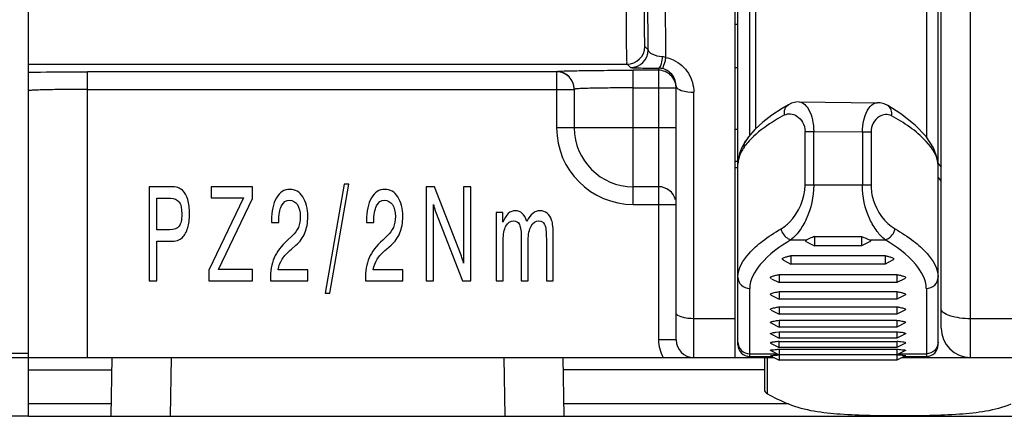
# Model space of a CAD drawing. Units: millimetres. Extents: x 0 to 1189, y 0 to 841.
# Drawn here: x 276 to 284, y 472 to 475 of the extents above; entities that cross this region are included whole.
import ezdxf

# ---------------------------------------------------------------- set-up
doc = ezdxf.new("R2010")
doc.units = ezdxf.units.MM
doc.header["$LTSCALE"] = 65.395
doc.layers.get('0').update_dxf_attribs({"linetype": 'CONTINUOUS'})
doc.layers.add('1', color=7, linetype='CONTINUOUS')

msp = doc.modelspace()

# ---------------------------------------------------------------- linework, layer by layer
at = {"color": 7, "linetype": 'CONTINUOUS'}
for p, q in [((275.84984, 471.66182), (275.84984, 481.18682)), ((281.84984, 472.16182), (281.84984, 478.81182)), ((283.59984, 472.41182), (283.59984, 478.56182)), ((282.02484, 477.86182), (282.02484, 474.10391)), ((281.87484, 472.26982), (281.87484, 477.76182)), ((283.57484, 472.26982), (283.57484, 475.54493)), ((281.34984, 472.31182), (281.34984, 474.46692)), ((280.33484, 474.43848), (280.48484, 474.43848)), ((280.48484, 474.44023), (280.48484, 474.11182)), ((282.30359, 474.30863), (282.25093, 474.27767)), ((282.39431, 474.33209), (283.0569, 474.32585)), ((283.057, 474.32585), (283.05722, 474.32585)), ((283.25694, 474.23144), (283.1471, 474.30105)), ((278.52951, 473.63245), (278.36853, 472.70862)), ((278.40861, 472.70862), (278.57056, 473.63245)), ((278.57056, 473.63245), (278.52951, 473.63245)), ((276.87484, 473.61182), (276.87484, 472.81182)), ((277.05146, 473.61182), (276.87484, 473.61182)), ((277.40201, 473.61182), (277.40201, 473.51677)), ((277.75166, 473.61182), (277.40201, 473.61182)), ((277.75166, 473.51134), (277.75166, 473.61182)), ((279.22718, 473.61182), (279.22718, 472.81182)), ((279.29855, 473.61182), (279.22718, 473.61182)), ((279.52274, 473.03069), (279.29855, 473.61182)), ((279.54458, 473.61182), (279.54458, 472.96334)), ((279.60682, 473.61182), (279.54458, 473.61182)), ((279.60682, 472.81182), (279.60682, 473.61182)), ((281.19984, 473.61182), (280.98484, 473.61182)), ((276.94001, 473.24576), (276.94001, 473.51351)), ((276.94001, 473.51351), (277.05439, 473.51351)), ((277.67606, 473.51677), (277.38246, 472.90197)), ((277.40201, 473.51677), (277.67606, 473.51677)), ((277.46392, 472.90958), (277.75166, 473.51134)), ((279.2891, 472.81182), (279.2891, 473.46029)), ((279.30702, 473.40109), (279.5361, 472.81182)), ((279.8223, 473.39349), (279.8223, 472.81182)), ((279.87834, 473.39349), (279.8223, 473.39349)), ((279.87834, 473.31148), (279.87834, 473.39349)), ((277.9137, 473.32234), (277.9137, 473.30876)), ((277.9137, 473.30876), (277.97464, 473.30876)), ((277.97464, 473.30876), (277.97464, 473.31799)), ((278.72071, 473.32234), (278.72071, 473.30876)), ((278.72071, 473.30876), (278.78164, 473.30876)), ((278.78164, 473.30876), (278.78164, 473.31799)), ((277.04951, 473.24576), (276.94001, 473.24576)), ((276.94001, 472.81182), (276.94001, 473.14909)), ((276.94001, 473.14909), (277.03908, 473.14909)), ((278.08999, 473.19471), (278.05056, 473.15886)), ((278.897, 473.19471), (278.85757, 473.15886)), ((279.88095, 472.81182), (279.88095, 473.1556)), ((280.03443, 473.16972), (280.03443, 472.81182)), ((280.09407, 472.81182), (280.09407, 473.1556)), ((280.24755, 473.16972), (280.24755, 472.81182)), ((280.30621, 472.81182), (280.30621, 473.17787)), ((282.32387, 473.16182), (282.45904, 473.16182)), ((282.46291, 473.13976), (282.52484, 473.1088)), ((282.52484, 473.1882), (282.52484, 473.1088)), ((282.52484, 473.1882), (282.92484, 473.1882)), ((282.92484, 473.1882), (282.92484, 473.1088)), ((282.98678, 473.13976), (282.92484, 473.1088)), ((282.99065, 473.16182), (283.12581, 473.16182)), ((278.08185, 473.08228), (278.12128, 473.11541)), ((278.88885, 473.08228), (278.92828, 473.11541)), ((282.92484, 473.1088), (282.52484, 473.1088)), ((282.26187, 472.98695), (282.32484, 472.95546)), ((282.32484, 473.02699), (282.32484, 472.95546)), ((282.32484, 473.02699), (283.12484, 473.02699)), ((283.12484, 473.02699), (283.12484, 472.95546)), ((283.18784, 472.98696), (283.12484, 472.95546)), ((277.38246, 472.90197), (277.38246, 472.81182)), ((277.75166, 472.90958), (277.46392, 472.90958)), ((277.75166, 472.81182), (277.75166, 472.90958)), ((278.22132, 472.9074), (277.9704, 472.9074)), ((278.22132, 472.81182), (278.22132, 472.9074)), ((279.02832, 472.9074), (278.77741, 472.9074)), ((279.02832, 472.81182), (279.02832, 472.9074)), ((283.12484, 472.95546), (282.32484, 472.95546)), ((276.87484, 472.81182), (276.94001, 472.81182)), ((277.38246, 472.81182), (277.75166, 472.81182)), ((277.9036, 472.81833), (277.9036, 472.81182)), ((277.9036, 472.81182), (278.22132, 472.81182)), ((278.71061, 472.81833), (278.71061, 472.81182)), ((278.71061, 472.81182), (279.02832, 472.81182)), ((279.22718, 472.81182), (279.2891, 472.81182)), ((279.5361, 472.81182), (279.60682, 472.81182)), ((279.8223, 472.81182), (279.88095, 472.81182)), ((280.03443, 472.81182), (280.09407, 472.81182)), ((280.24755, 472.81182), (280.30621, 472.81182)), ((282.1601, 472.83083), (282.22484, 472.79846)), ((282.22484, 472.86644), (282.22484, 472.79846)), ((282.22484, 472.86644), (283.22484, 472.86644)), ((283.22484, 472.79846), (282.22484, 472.79846)), ((283.22484, 472.86644), (283.22484, 472.79846)), ((283.28943, 472.83076), (283.22484, 472.79846)), ((278.36853, 472.70862), (278.40861, 472.70862)), ((282.22484, 472.7213), (282.22484, 472.65681)), ((282.22484, 472.7213), (283.22484, 472.7213)), ((283.22484, 472.7213), (283.22484, 472.65681)), ((282.15754, 472.69046), (282.22484, 472.65681)), ((283.22484, 472.65681), (282.22484, 472.65681)), ((283.29175, 472.69026), (283.22484, 472.65681)), ((282.15645, 472.56486), (282.22484, 472.53066)), ((282.22484, 472.59172), (282.22484, 472.53066)), ((282.22484, 472.59172), (283.22484, 472.59172)), ((283.22484, 472.59172), (283.22484, 472.53066)), ((283.2929, 472.56469), (283.22484, 472.53066)), ((283.22484, 472.53066), (282.22484, 472.53066)), ((282.22484, 472.47785), (282.22484, 472.42017)), ((282.22484, 472.47785), (283.22484, 472.47785)), ((283.22484, 472.47785), (283.22484, 472.42017)), ((282.15488, 472.45515), (282.22484, 472.42017)), ((282.19569, 472.3759), (282.22484, 472.37983)), ((283.22484, 472.42017), (282.22484, 472.42017)), ((282.22484, 472.37983), (282.22484, 472.32546)), ((282.22484, 472.37983), (283.22484, 472.37983)), ((283.29449, 472.455), (283.22484, 472.42017)), ((283.22484, 472.37983), (283.22484, 472.32546)), ((282.15341, 472.36118), (282.22484, 472.32546)), ((282.22468, 472.29777), (283.225, 472.29777)), ((283.22484, 472.32546), (282.22484, 472.32546)), ((283.29711, 472.3616), (283.22484, 472.32546)), ((282.15217, 472.28298), (282.22484, 472.24665)), ((282.15299, 472.21974), (282.22484, 472.18382)), ((283.22484, 472.24665), (282.22484, 472.24665)), ((282.22484, 472.23177), (282.22484, 472.18382)), ((282.22484, 472.23177), (283.22484, 472.23177)), ((283.29741, 472.28293), (283.22484, 472.24665)), ((283.22484, 472.23177), (283.22484, 472.18382)), ((283.29664, 472.21972), (283.22484, 472.18382)), ((275.84984, 472.16182), (282.1807, 472.16182)), ((276.55176, 471.66182), (276.56049, 472.16182)), ((280.39792, 471.66182), (280.3892, 472.16182)), ((281.97484, 472.16982), (282.1647, 472.16982)), ((282.09984, 472.16182), (282.09984, 471.88631)), ((282.15236, 472.17598), (282.22484, 472.13974)), ((282.20914, 472.18193), (282.22484, 472.18271)), ((283.22484, 472.18382), (282.22484, 472.18382)), ((282.22484, 472.18271), (282.22484, 472.13974)), ((283.22484, 472.13974), (282.22484, 472.13974)), ((283.22484, 472.18271), (283.22484, 472.13974)), ((283.22484, 472.18271), (283.2692, 472.18039)), ((283.29716, 472.1759), (283.22484, 472.13974)), ((283.26899, 472.16182), (284.9807, 472.16182)), ((283.28499, 472.16982), (283.47484, 472.16982)), ((275.84984, 471.66182), (304.64984, 471.66182))]:
    msp.add_line(p, q, dxfattribs=at)
at = {"color": 9, "linetype": 'CONTINUOUS'}
for p, q in [((283.84984, 472.16182), (283.84984, 478.81182)), ((281.97484, 474.04785), (281.97484, 477.86182)), ((281.11223, 474.7744), (281.10718, 475.56896)), ((281.26294, 474.71083), (281.25716, 475.62026)), ((283.47571, 475.22081), (283.47571, 474.03511)), ((281.84984, 474.99201), (281.87484, 474.99201)), ((281.08342, 474.80322), (281.11223, 474.7744)), ((275.84984, 474.65324), (280.93344, 474.65324)), ((280.96225, 474.62443), (280.93344, 474.65324)), ((276.34984, 472.16182), (276.34984, 474.58846)), ((280.33484, 474.58846), (276.34984, 474.58846)), ((280.33484, 474.5902), (280.33484, 474.11182)), ((280.98484, 473.46182), (280.98484, 474.60155)), ((281.19984, 474.60155), (280.98484, 474.60155)), ((281.19984, 474.61903), (281.19984, 472.31182)), ((281.87484, 474.62148), (281.84984, 474.62148)), ((276.34984, 474.43848), (280.33484, 474.43848)), ((280.98484, 474.45157), (281.34984, 474.45157)), ((281.49984, 472.16182), (281.49984, 474.41562)), ((281.34984, 474.11182), (280.33484, 474.11182)), ((281.84984, 474.10216), (281.87484, 474.10216)), ((282.44449, 473.62441), (282.44449, 474.08091)), ((282.44449, 474.08091), (282.5183, 474.08091)), ((282.5183, 473.62441), (282.5183, 474.08091)), ((282.5183, 474.08091), (282.93138, 474.07702)), ((282.93138, 474.07702), (282.93138, 473.62441)), ((282.93138, 474.07702), (283.00519, 474.07702)), ((283.00519, 474.07702), (283.00519, 473.62441)), ((281.87484, 473.8257), (281.84984, 473.8257)), ((283.57265, 473.81193), (283.58617, 473.79573)), ((283.58617, 473.79573), (283.59984, 473.77937)), ((281.84984, 473.77404), (281.87484, 473.77404)), ((283.59984, 473.66262), (283.57484, 473.69254)), ((283.00519, 473.62441), (282.44449, 473.62441)), ((280.98484, 473.46182), (281.34984, 473.46182)), ((281.97484, 472.16982), (281.97484, 472.74831)), ((283.47484, 472.74831), (283.47484, 472.16982)), ((281.84984, 472.49081), (281.49984, 472.49081)), ((284.64984, 472.49081), (283.84984, 472.49081)), ((281.34984, 472.31182), (281.19984, 472.31182)), ((277.06026, 472.16182), (277.05153, 471.66182)), ((279.89815, 471.66182), (279.88942, 472.16182)), ((281.97484, 472.19292), (282.20665, 472.19292)), ((282.12484, 471.85324), (282.12484, 472.16182)), ((283.24303, 472.19292), (283.47484, 472.19292)), ((275.84984, 472.05624), (276.55864, 472.05624)), ((282.09984, 472.05624), (280.39104, 472.05624)), ((276.5536, 471.76739), (275.84984, 471.76739)), ((282.30356, 471.76739), (280.39608, 471.76739))]:
    msp.add_line(p, q, dxfattribs=at)
at = {"color": 7, "linetype": 'CONTINUOUS'}
for points in [[(282.39427, 474.33201), (282.36596, 474.33008), (282.33048, 474.32108), (282.30365, 474.30865)], [(283.14723, 474.30096), (283.11719, 474.31504), (283.08234, 474.3238), (283.05725, 474.32574)], [(282.25093, 474.27767), (282.1639, 474.22044), (282.08532, 474.15989), (282.01808, 474.09765), (281.96382, 474.03515), (281.94068, 474.00258)], [(283.57484, 473.79015), (283.56895, 473.84865), (283.5363, 473.9422), (283.47384, 474.03799), (283.38063, 474.13495), (283.25694, 474.23144)], [(281.94067, 474.00256), (281.92945, 473.98459), (281.90585, 473.93941)], [(281.90585, 473.93941), (281.889, 473.89475), (281.87878, 473.85102)], [(281.87878, 473.85102), (281.8749, 473.80876), (281.87484, 473.80301)]]:
    msp.add_lwpolyline(points, dxfattribs=at)
at = {"color": 9, "linetype": 'CONTINUOUS'}
for centre, radius, start, end in [((280.93327, 474.80339), 0.15015, 270.064643, 359.935362), ((280.96209, 474.77457), 0.15015, 270.064584, 359.935382), ((280.3349, 474.43852), 0.14994, 359.986594, 90.022133), ((281.19857, 474.4647), 0.15434, 77.721822, 89.527702), ((280.98484, 474.11182), 0.65, 180, 270), ((282.06174, 473.80269), 0.1869, 174.932723, 179.975502), ((282.07068, 473.80194), 0.19587, 172.344176, 174.946841), ((281.49984, 472.31182), 0.3, 180, 210)]:
    msp.add_arc(centre, radius, start, end, dxfattribs=at)
at = {"color": 7, "linetype": 'CONTINUOUS'}
for centre, radius, start, end in [((280.33474, 474.4401), 0.1501, 0.047994, 89.960733), ((281.20025, 474.45195), 0.14945, 29.949038, 45.0039), ((280.98484, 474.11182), 0.5, 180, 270), ((281.19984, 473.46182), 0.15, 15, 90), ((279.97166, 473.62336), 0.70177, 193.436684, 196.050442), ((279.73647, 473.56556), 0.45986, 197.231388, 200.955596), ((283.19222, 471.91483), 0.46511, 79.183005, 80.659109), ((283.84984, 472.41182), 0.25, 180, 270), ((281.49984, 472.31182), 0.15, 180, 270), ((281.97484, 472.26982), 0.1, 180, 270), ((283.47484, 472.26982), 0.1, 270, 360)]:
    msp.add_arc(centre, radius, start, end, dxfattribs=at)
for centre, major_axis, start_param, end_param in [((282.19984, 471.88631), (0.1, 0), -3.1415927, -2.4188584), ((283.24984, 472.34932), (1.5, 0), -2.4188584, -2.2534475)]:
    msp.add_ellipse(centre, major_axis=major_axis, ratio=0.5, start_param=start_param, end_param=end_param, dxfattribs=at)
at = {"color": 9, "linetype": 'CONTINUOUS'}
for points, knots in [([(280.93345, 474.65324), (280.93131, 474.65629), (280.93361, 474.67123), (280.92987, 474.69911), (280.9304, 474.74592), (280.92893, 474.80711), (280.92844, 474.88164), (280.92761, 474.99839), (280.92745, 475.09006), (280.92745, 475.15316)], [0, 0, 0, 0, 0.0223606, 0.0812957, 0.1748615, 0.2992962, 0.4500767, 0.6214263, 1, 1, 1, 1]), ([(281.07741, 475.15316), (281.07741, 475.10901), (281.07759, 475.04483), (281.0784, 474.96312), (281.07893, 474.91097), (281.08028, 474.86837), (281.08005, 474.83539), (281.08327, 474.81631), (281.08152, 474.80511), (281.08342, 474.80322)], [0, 0, 0, 0, 0.3783243, 0.5498501, 0.7005723, 0.8243343, 0.9174851, 0.9770116, 1, 1, 1, 1]), ([(281.11223, 474.7744), (281.11307, 474.75931), (281.15818, 474.72714), (281.20106, 474.72167), (281.23136, 474.71903)], [0, 0, 0, 0, 0.3319152, 1, 1, 1, 1]), ([(281.23136, 474.71903), (281.22962, 474.6981), (281.2247, 474.66591), (281.2154, 474.63144), (281.2066, 474.62265)], [0, 0, 0, 0, 0.6280349, 1, 1, 1, 1]), ([(281.26294, 474.71083), (281.25977, 474.6979), (281.25372, 474.67522), (281.24529, 474.64401), (281.23802, 474.62793), (281.23419, 474.61553), (281.23139, 474.61551)], [0, 0, 0, 0, 0.3956128, 0.710915, 0.9167628, 1, 1, 1, 1]), ([(281.32581, 474.68967), (281.37761, 474.66544), (281.46808, 474.58623), (281.49932, 474.47115), (281.49984, 474.41562)], [0, 0, 0, 0, 0.5073339, 1, 1, 1, 1]), ([(275.84984, 474.58436), (275.88396, 474.58508), (276.05061, 474.58774), (276.21729, 474.58846), (276.34984, 474.58846)], [0, 0, 0, 0, 0.2047367, 1, 1, 1, 1]), ([(280.33484, 474.5902), (280.33476, 474.59129), (280.3413, 474.59123), (280.3484, 474.59297), (280.36511, 474.59353), (280.39675, 474.59531), (280.4515, 474.59673), (280.5311, 474.59845), (280.62841, 474.59977), (280.78154, 474.60118), (280.90192, 474.60155), (280.98484, 474.60155)], [0, 0, 0, 0, 0.0050202, 0.0194495, 0.0433092, 0.0764531, 0.1690268, 0.2934536, 0.4448301, 0.6175159, 1, 1, 1, 1]), ([(280.96225, 474.62443), (280.96348, 474.62331), (280.97016, 474.62388), (280.98217, 474.62203), (281.00295, 474.62184), (281.04421, 474.62041), (281.11088, 474.61966), (281.16799, 474.61916), (281.19984, 474.61903)], [0, 0, 0, 0, 0.020956, 0.074488, 0.1607004, 0.2785781, 0.598113, 1, 1, 1, 1]), ([(281.2066, 474.62265), (281.2056, 474.62165), (281.20357, 474.61998), (281.20102, 474.61912), (281.19984, 474.61903)], [0, 0, 0, 0, 0.5438068, 1, 1, 1, 1]), ([(281.34984, 474.46692), (281.34984, 474.44792), (281.4164, 474.41844), (281.46414, 474.41562), (281.49984, 474.41562)], [0, 0, 0, 0, 0.3473384, 1, 1, 1, 1]), ([(276.34984, 474.43849), (276.28607, 474.43849), (276.19349, 474.43811), (276.0757, 474.43671), (276.00086, 474.43538), (275.93962, 474.4337), (275.89761, 474.43218), (275.87318, 474.43054), (275.86048, 474.42975), (275.85467, 474.42842), (275.84984, 474.42804), (275.84984, 474.42715)], [0, 0, 0, 0, 0.3822534, 0.5548621, 0.7062619, 0.8305268, 0.923054, 0.9561457, 0.9800655, 0.9946635, 1, 1, 1, 1]), ([(280.98484, 474.45158), (280.92107, 474.45158), (280.82849, 474.45121), (280.7107, 474.4498), (280.63586, 474.44847), (280.57462, 474.44679), (280.53261, 474.44527), (280.50818, 474.44363), (280.49548, 474.44284), (280.48967, 474.44151), (280.48484, 474.44113), (280.48484, 474.44024)], [0, 0, 0, 0, 0.3822534, 0.5548621, 0.7062619, 0.8305268, 0.923054, 0.9561457, 0.9800655, 0.9946635, 1, 1, 1, 1]), ([(282.2708, 474.22156), (282.2676, 474.23865), (282.26859, 474.27295), (282.2904, 474.3012), (282.30366, 474.30852)], [0, 0, 0, 0, 0.5345942, 1, 1, 1, 1]), ([(282.39451, 474.33208), (282.43068, 474.3319), (282.48164, 474.26827), (282.51117, 474.17824), (282.51846, 474.11457), (282.5183, 474.08091)], [0, 0, 0, 0, 0.3668076, 0.6586775, 1, 1, 1, 1]), ([(282.93138, 474.07702), (282.93156, 474.11062), (282.93934, 474.17406), (282.96922, 474.26362), (283.02107, 474.32635), (283.05702, 474.32584)], [0, 0, 0, 0, 0.3419561, 0.6339827, 1, 1, 1, 1]), ([(283.17886, 474.21453), (283.18212, 474.23141), (283.18166, 474.26542), (283.16022, 474.29342), (283.14723, 474.30096)], [0, 0, 0, 0, 0.5337405, 1, 1, 1, 1]), ([(282.27081, 474.22152), (282.24432, 474.20723), (282.15145, 474.15415), (282.06311, 474.09186), (282.007, 474.03921)], [0, 0, 0, 0, 0.2811675, 1, 1, 1, 1]), ([(282.27081, 474.22152), (282.28676, 474.22886), (282.32461, 474.23748), (282.38179, 474.21283), (282.43083, 474.16068), (282.44416, 474.10875), (282.44449, 474.08091)], [0, 0, 0, 0, 0.2012212, 0.4190648, 0.6809101, 1, 1, 1, 1]), ([(283.17886, 474.21453), (283.1489, 474.23123), (283.04807, 474.21912), (283.00519, 474.12665), (283.00519, 474.07702)], [0, 0, 0, 0, 0.4087027, 1, 1, 1, 1]), ([(283.57484, 473.78954), (283.57484, 473.86665), (283.45212, 474.05086), (283.28485, 474.1543), (283.17886, 474.21453)], [0, 0, 0, 0, 0.3874409, 1, 1, 1, 1]), ([(281.92679, 473.94796), (281.92, 473.93803), (281.89695, 473.90117), (281.88075, 473.85928), (281.87656, 473.82804)], [0, 0, 0, 0, 0.2761179, 1, 1, 1, 1]), ([(282.24069, 473.25433), (282.26666, 473.26956), (282.37931, 473.36012), (282.44449, 473.51068), (282.44449, 473.62441)], [0, 0, 0, 0, 0.209332, 1, 1, 1, 1]), ([(282.5183, 473.62441), (282.51813, 473.52641), (282.48741, 473.3852), (282.40061, 473.23688), (282.35051, 473.1813), (282.32387, 473.16182)], [0, 0, 0, 0, 0.5713384, 0.807544, 1, 1, 1, 1]), ([(283.12581, 473.16182), (283.09917, 473.1813), (283.04907, 473.23688), (282.96228, 473.38521), (282.93154, 473.52642), (282.93138, 473.62441)], [0, 0, 0, 0, 0.1924565, 0.4286629, 1, 1, 1, 1]), ([(283.00519, 473.62441), (283.00519, 473.58237), (283.02719, 473.43874), (283.12064, 473.30614), (283.209, 473.25433)], [0, 0, 0, 0, 0.2909825, 1, 1, 1, 1]), ([(281.87484, 472.84389), (281.87484, 472.91784), (281.94931, 473.03675), (282.08941, 473.15929), (282.18632, 473.22273), (282.24069, 473.25433)], [0, 0, 0, 0, 0.3919388, 0.6666913, 1, 1, 1, 1]), ([(282.24089, 473.25445), (282.24294, 473.24353), (282.25662, 473.20309), (282.29321, 473.16906), (282.32391, 473.16185)], [0, 0, 0, 0, 0.2604105, 1, 1, 1, 1]), ([(283.12577, 473.16185), (283.15648, 473.16906), (283.19306, 473.20309), (283.20675, 473.24353), (283.20879, 473.25445)], [0, 0, 0, 0, 0.7395893, 1, 1, 1, 1]), ([(283.209, 473.25433), (283.26336, 473.22273), (283.36026, 473.15929), (283.50037, 473.03675), (283.57484, 472.91784), (283.57484, 472.84389)], [0, 0, 0, 0, 0.3332859, 0.608041, 1, 1, 1, 1]), ([(282.32423, 473.16177), (282.22922, 473.10348), (282.07829, 472.9972), (281.97507, 472.82212), (281.97507, 472.74831)], [0, 0, 0, 0, 0.6016441, 1, 1, 1, 1]), ([(283.47461, 472.74831), (283.47462, 472.82212), (283.37139, 472.9972), (283.22046, 473.10348), (283.12545, 473.16178)], [0, 0, 0, 0, 0.3983753, 1, 1, 1, 1]), ([(281.87484, 472.84389), (281.87484, 472.81934), (281.89733, 472.76769), (281.9495, 472.74831), (281.97484, 472.74831)], [0, 0, 0, 0, 0.4920182, 1, 1, 1, 1]), ([(283.47484, 472.74831), (283.50019, 472.74831), (283.55236, 472.76769), (283.57484, 472.81934), (283.57484, 472.84389)], [0, 0, 0, 0, 0.507982, 1, 1, 1, 1]), ([(281.49984, 472.49081), (281.46413, 472.49081), (281.41635, 472.49356), (281.34984, 472.52312), (281.34984, 472.54211)], [0, 0, 0, 0, 0.652859, 1, 1, 1, 1]), ([(283.84984, 472.49081), (283.79033, 472.49081), (283.70889, 472.50012), (283.62332, 472.53413), (283.59984, 472.56369), (283.59984, 472.57631)], [0, 0, 0, 0, 0.6439165, 0.8634828, 1, 1, 1, 1])]:
    msp.add_open_spline(points, degree=3, knots=knots, dxfattribs=at)
for points in [[(281.23136, 474.71903), (281.24219, 474.71809), (281.25298, 474.71519), (281.26294, 474.71083)], [(281.26294, 474.71083), (281.28457, 474.70625), (281.30578, 474.69904), (281.32581, 474.68967)], [(281.92679, 473.94796), (281.92544, 473.96669), (281.93042, 473.98683), (281.94066, 474.00257)], [(281.95815, 473.98846), (281.94703, 473.9755), (281.93648, 473.96202), (281.92679, 473.94796)], [(282.007, 474.03921), (281.98988, 474.02314), (281.97345, 474.00627), (281.95815, 473.98846)], [(281.87484, 472.29245), (281.87484, 472.26704), (281.88611, 472.23999), (281.90412, 472.22206)], [(283.57484, 472.29245), (283.57484, 472.26704), (283.56357, 472.23999), (283.54556, 472.22206)], [(281.90412, 472.22206), (281.92219, 472.20407), (281.94934, 472.19292), (281.97484, 472.19292)], [(283.54556, 472.22206), (283.52749, 472.20407), (283.50034, 472.19292), (283.47484, 472.19292)]]:
    msp.add_open_spline(points, degree=3, dxfattribs=at)
at = {"color": 7, "linetype": 'CONTINUOUS'}
for points in [[(281.30592, 474.55764), (281.27886, 474.5847), (281.23811, 474.60155), (281.19984, 474.60155)], [(281.34466, 474.49037), (281.34128, 474.50297), (281.33625, 474.51525), (281.32974, 474.52656)], [(281.34984, 474.45157), (281.34984, 474.46462), (281.34804, 474.47777), (281.34466, 474.49037)], [(277.11696, 473.60476), (277.10197, 473.60946), (277.08014, 473.61182), (277.05146, 473.61182)], [(277.15704, 473.5814), (277.14531, 473.59226), (277.13195, 473.60005), (277.11696, 473.60476)], [(277.20201, 473.50265), (277.19158, 473.53741), (277.17659, 473.56366), (277.15704, 473.5814)], [(278.06849, 473.58955), (278.02091, 473.58955), (277.98322, 473.56565), (277.95541, 473.51786)], [(278.17928, 473.526), (278.15147, 473.56837), (278.11454, 473.58955), (278.06849, 473.58955)], [(278.87549, 473.58955), (278.82792, 473.58955), (278.79022, 473.56565), (278.76242, 473.51786)], [(278.98629, 473.526), (278.95848, 473.56837), (278.92155, 473.58955), (278.87549, 473.58955)], [(277.05439, 473.51351), (277.08937, 473.51351), (277.11435, 473.50319), (277.12934, 473.48256)], [(277.12934, 473.48256), (277.14433, 473.46192), (277.15183, 473.42788), (277.15183, 473.38045)], [(277.21765, 473.38045), (277.21765, 473.42716), (277.21244, 473.46789), (277.20201, 473.50265)], [(277.95541, 473.51786), (277.9276, 473.47006), (277.9137, 473.40489), (277.9137, 473.32234)], [(277.99875, 473.44943), (278.01505, 473.48129), (278.03742, 473.49722), (278.06588, 473.49722)], [(278.06588, 473.49722), (278.0939, 473.49722), (278.11628, 473.48473), (278.13301, 473.45974)], [(278.13301, 473.45974), (278.14974, 473.43476), (278.1581, 473.40163), (278.1581, 473.36036)], [(278.22132, 473.35927), (278.22132, 473.42806), (278.20731, 473.48364), (278.17928, 473.526)], [(278.76242, 473.51786), (278.73461, 473.47006), (278.72071, 473.40489), (278.72071, 473.32234)], [(278.80576, 473.44943), (278.82205, 473.48129), (278.84443, 473.49722), (278.87289, 473.49722)], [(278.87289, 473.49722), (278.90091, 473.49722), (278.92329, 473.48473), (278.94001, 473.45974)], [(278.94001, 473.45974), (278.95674, 473.43476), (278.96511, 473.40163), (278.96511, 473.36036)], [(279.02832, 473.35927), (279.02832, 473.42806), (279.01431, 473.48364), (278.98629, 473.526)], [(277.15183, 473.38045), (277.15183, 473.33121), (277.14422, 473.29645), (277.12902, 473.27617)], [(277.20201, 473.2626), (277.21244, 473.29663), (277.21765, 473.33592), (277.21765, 473.38045)], [(277.97464, 473.31799), (277.97464, 473.37375), (277.98268, 473.41756), (277.99875, 473.44943)], [(278.78164, 473.31799), (278.78164, 473.37375), (278.78968, 473.41756), (278.80576, 473.44943)], [(279.92462, 473.38425), (279.9068, 473.36832), (279.89138, 473.34406), (279.87834, 473.31148)], [(279.98718, 473.40815), (279.96329, 473.40815), (279.94243, 473.40018), (279.92462, 473.38425)], [(280.04291, 473.38588), (280.02748, 473.40073), (280.00891, 473.40815), (279.98718, 473.40815)], [(280.08266, 473.31691), (280.07158, 473.34841), (280.05833, 473.3714), (280.04291, 473.38588)], [(280.13252, 473.38588), (280.11449, 473.3714), (280.09787, 473.34841), (280.08266, 473.31691)], [(280.19476, 473.40815), (280.1713, 473.40815), (280.15055, 473.40073), (280.13252, 473.38588)], [(280.25374, 473.38751), (280.23701, 473.40127), (280.21735, 473.40815), (280.19476, 473.40815)], [(280.29219, 473.32886), (280.28329, 473.35456), (280.27047, 473.37411), (280.25374, 473.38751)], [(278.1581, 473.36036), (278.1581, 473.32487), (278.15256, 473.29373), (278.14148, 473.26694)], [(278.19688, 473.21915), (278.21317, 473.25898), (278.22132, 473.30568), (278.22132, 473.35927)], [(278.96511, 473.36036), (278.96511, 473.32487), (278.95957, 473.29373), (278.94849, 473.26694)], [(279.00388, 473.21915), (279.02018, 473.25898), (279.02832, 473.30568), (279.02832, 473.35927)], [(279.90474, 473.2778), (279.9206, 473.30749), (279.94254, 473.32234), (279.97056, 473.32234)], [(279.97056, 473.32234), (279.99403, 473.32234), (280.01054, 473.31148), (280.0201, 473.28975)], [(280.11753, 473.27835), (280.13317, 473.30767), (280.15511, 473.32234), (280.18335, 473.32234)], [(280.18335, 473.32234), (280.20703, 473.32234), (280.22365, 473.31148), (280.23321, 473.28975)], [(280.30295, 473.27563), (280.30077, 473.29627), (280.29719, 473.31401), (280.29219, 473.32886)], [(277.12902, 473.27617), (277.11403, 473.2559), (277.08752, 473.24576), (277.04951, 473.24576)], [(277.15639, 473.18113), (277.17638, 473.20141), (277.19158, 473.22856), (277.20201, 473.2626)], [(278.14148, 473.26694), (278.13062, 473.24015), (278.11346, 473.21607), (278.08999, 473.19471)], [(278.12128, 473.11541), (278.15538, 473.1451), (278.18058, 473.17968), (278.19688, 473.21915)], [(278.94849, 473.26694), (278.93762, 473.24015), (278.92046, 473.21607), (278.897, 473.19471)], [(278.92828, 473.11541), (278.96239, 473.1451), (278.98759, 473.17968), (279.00388, 473.21915)], [(279.88095, 473.1556), (279.88095, 473.20774), (279.88888, 473.24848), (279.90474, 473.2778)], [(280.0201, 473.28975), (280.02965, 473.26839), (280.03443, 473.22838), (280.03443, 473.16972)], [(280.09407, 473.1556), (280.09407, 473.20847), (280.10189, 473.24938), (280.11753, 473.27835)], [(280.23321, 473.28975), (280.24277, 473.26839), (280.24755, 473.22838), (280.24755, 473.16972)], [(280.30621, 473.17787), (280.30621, 473.22241), (280.30512, 473.25499), (280.30295, 473.27563)], [(277.03908, 473.14909), (277.07471, 473.14909), (277.10023, 473.15144), (277.11566, 473.15615)], [(277.11566, 473.15615), (277.1313, 473.16122), (277.14488, 473.16954), (277.15639, 473.18113)], [(278.05056, 473.15886), (277.99625, 473.10926), (277.95813, 473.05875), (277.93619, 473.00733)], [(278.85757, 473.15886), (278.80326, 473.10926), (278.76513, 473.05875), (278.74319, 473.00733)], [(278.00331, 472.99539), (278.02004, 473.02218), (278.04622, 473.05115), (278.08185, 473.08228)], [(278.81032, 472.99539), (278.82705, 473.02218), (278.85323, 473.05115), (278.88885, 473.08228)], [(277.93619, 473.00733), (277.91446, 472.95628), (277.9036, 472.89328), (277.9036, 472.81833)], [(277.9704, 472.9074), (277.97583, 472.93963), (277.9868, 472.96896), (278.00331, 472.99539)], [(278.74319, 473.00733), (278.72147, 472.95628), (278.71061, 472.89328), (278.71061, 472.81833)], [(278.77741, 472.9074), (278.78284, 472.93963), (278.79381, 472.96896), (278.81032, 472.99539)], [(279.53578, 472.99484), (279.53209, 473.00607), (279.52774, 473.01802), (279.52274, 473.03069)], [(279.54458, 472.96334), (279.5424, 472.97312), (279.53947, 472.98362), (279.53578, 472.99484)], [(282.18212, 472.47074), (282.19629, 472.4735), (282.21056, 472.47572), (282.22484, 472.47785)], [(283.22484, 472.47785), (283.23883, 472.47576), (283.2528, 472.47359), (283.26669, 472.47091)], [(283.22484, 472.37983), (283.23916, 472.37802), (283.25347, 472.37613), (283.26771, 472.37377)], [(282.22468, 472.29777), (282.2102, 472.29627), (282.19572, 472.29468), (282.1813, 472.29271)], [(283.22484, 472.23177), (283.23984, 472.23055), (283.25483, 472.22929), (283.26979, 472.22767)]]:
    msp.add_open_spline(points, degree=3, dxfattribs=at)
for points, knots in [([(281.34984, 474.46692), (281.34984, 474.4986), (281.32843, 474.56762), (281.26606, 474.60794), (281.23139, 474.61551)], [0, 0, 0, 0, 0.4716793, 1, 1, 1, 1]), ([(282.46203, 473.14016), (282.45722, 473.14254), (282.44394, 473.14956), (282.45489, 473.15948), (282.45904, 473.16181)], [0, 0, 0, 0, 0.5296644, 1, 1, 1, 1]), ([(282.52484, 473.1882), (282.51884, 473.18608), (282.49666, 473.17802), (282.47403, 473.1704), (282.45904, 473.16182)], [0, 0, 0, 0, 0.2692406, 1, 1, 1, 1]), ([(282.92484, 473.1882), (282.93084, 473.18608), (282.95302, 473.17802), (282.97566, 473.1704), (282.99065, 473.16182)], [0, 0, 0, 0, 0.2692406, 1, 1, 1, 1]), ([(282.99064, 473.16181), (282.99479, 473.15948), (283.00575, 473.14956), (282.99246, 473.14254), (282.98766, 473.14016)], [0, 0, 0, 0, 0.4703395, 1, 1, 1, 1]), ([(282.26022, 472.98766), (282.25558, 472.98987), (282.24372, 473.00305), (282.27312, 473.01246), (282.29471, 473.0198), (282.31488, 473.02463), (282.32484, 473.02699)], [0, 0, 0, 0, 0.1619245, 0.3780035, 0.6775106, 1, 1, 1, 1]), ([(283.12484, 473.02699), (283.1348, 473.02463), (283.15497, 473.01981), (283.17656, 473.01246), (283.20598, 473.00306), (283.19411, 472.98987), (283.18947, 472.98766)], [0, 0, 0, 0, 0.3224399, 0.6218595, 0.8380348, 1, 1, 1, 1]), ([(282.15825, 472.83164), (282.15562, 472.83289), (282.15039, 472.835), (282.15028, 472.84411), (282.15911, 472.84849), (282.17365, 472.85409), (282.1965, 472.86013), (282.21512, 472.86435), (282.22484, 472.86644)], [0, 0, 0, 0, 0.0942697, 0.1557738, 0.2475454, 0.378638, 0.677998, 1, 1, 1, 1]), ([(283.22484, 472.86644), (283.23457, 472.86435), (283.25397, 472.86044), (283.27658, 472.85246), (283.29872, 472.84852), (283.29952, 472.83498), (283.29403, 472.83288), (283.29138, 472.83162)], [0, 0, 0, 0, 0.3227174, 0.6230111, 0.8432602, 0.9047632, 1, 1, 1, 1]), ([(282.15636, 472.69095), (282.15418, 472.69205), (282.14954, 472.69434), (282.15209, 472.70459), (282.16683, 472.70708), (282.18993, 472.71503), (282.21086, 472.71859), (282.22484, 472.7213)], [0, 0, 0, 0, 0.0824798, 0.1389883, 0.301523, 0.5191868, 1, 1, 1, 1]), ([(283.22484, 472.7213), (283.23432, 472.71946), (283.25249, 472.71571), (283.27485, 472.71064), (283.28939, 472.70539), (283.29823, 472.70246), (283.30015, 472.69423), (283.29548, 472.692), (283.29328, 472.69092)], [0, 0, 0, 0, 0.3257214, 0.6285265, 0.7633473, 0.8605372, 0.9173444, 1, 1, 1, 1]), ([(282.15486, 472.56555), (282.1526, 472.56668), (282.14725, 472.57403), (282.16402, 472.5788), (282.17753, 472.58274), (282.20004, 472.58733), (282.21557, 472.59013), (282.22484, 472.59172)], [0, 0, 0, 0, 0.089236, 0.2218144, 0.4341527, 0.668563, 1, 1, 1, 1]), ([(283.22484, 472.59172), (283.23412, 472.59013), (283.24967, 472.58734), (283.27219, 472.58272), (283.28572, 472.57882), (283.30243, 472.57396), (283.29705, 472.56663), (283.29477, 472.56552)], [0, 0, 0, 0, 0.3317077, 0.5664231, 0.7784996, 0.9107479, 1, 1, 1, 1]), ([(282.15352, 472.45575), (282.15195, 472.45656), (282.14814, 472.461), (282.1585, 472.46544), (282.16804, 472.46783), (282.17731, 472.46981), (282.18212, 472.47074)], [0, 0, 0, 0, 0.1349824, 0.3108672, 0.6266945, 1, 1, 1, 1]), ([(283.26669, 472.47091), (283.2716, 472.46996), (283.28109, 472.46799), (283.29082, 472.46548), (283.30158, 472.46114), (283.29773, 472.45653), (283.29613, 472.45573)], [0, 0, 0, 0, 0.3726783, 0.6881393, 0.8667505, 1, 1, 1, 1]), ([(282.15241, 472.36162), (282.14422, 472.36595), (282.17956, 472.37388), (282.18969, 472.37502), (282.19569, 472.3759)], [0, 0, 0, 0, 0.6044562, 1, 1, 1, 1]), ([(282.1813, 472.29271), (282.17694, 472.29211), (282.17016, 472.29144), (282.14637, 472.28634), (282.15163, 472.28329)], [0, 0, 0, 0, 0.4198897, 1, 1, 1, 1]), ([(282.22488, 472.24663), (282.226, 472.24673), (282.22343, 472.25365), (282.22567, 472.26105), (282.224, 472.27786), (282.22459, 472.28967), (282.22484, 472.29655)], [0, 0, 0, 0, 0.0675841, 0.2666984, 0.5857961, 1, 1, 1, 1]), ([(283.22484, 472.29655), (283.2251, 472.28967), (283.22568, 472.27786), (283.22401, 472.26105), (283.22626, 472.25365), (283.22368, 472.24673), (283.2248, 472.24663)], [0, 0, 0, 0, 0.414204, 0.7333016, 0.932416, 1, 1, 1, 1]), ([(283.29804, 472.28329), (283.30512, 472.28739), (283.25222, 472.29522), (283.24169, 472.29604), (283.225, 472.29777)], [0, 0, 0, 0, 0.3278867, 1, 1, 1, 1]), ([(283.2795, 472.37168), (283.2828, 472.37104), (283.28878, 472.3697), (283.29509, 472.36819), (283.30064, 472.36475), (283.29828, 472.36224), (283.29728, 472.36167)], [0, 0, 0, 0, 0.4026911, 0.7059342, 0.8626753, 1, 1, 1, 1]), ([(282.15125, 472.22077), (282.14393, 472.22487), (282.19835, 472.22864), (282.20841, 472.23043), (282.22484, 472.23177)], [0, 0, 0, 0, 0.3372263, 1, 1, 1, 1]), ([(283.26979, 472.22767), (283.27386, 472.22723), (283.28009, 472.22648), (283.3035, 472.22352), (283.29842, 472.22077)], [0, 0, 0, 0, 0.4148616, 1, 1, 1, 1]), ([(282.15042, 472.17713), (282.14903, 472.17798), (282.16287, 472.17923), (282.17379, 472.18007), (282.19625, 472.18129), (282.20914, 472.18193)], [0, 0, 0, 0, 0.0832962, 0.3441327, 1, 1, 1, 1]), ([(283.2692, 472.18039), (283.27651, 472.17996), (283.27993, 472.17924), (283.30165, 472.17845), (283.29922, 472.17712)], [0, 0, 0, 0, 0.7253774, 1, 1, 1, 1]), ([(282.30356, 471.76739), (282.44213, 471.71106), (282.76451, 471.67121), (283.24984, 471.66609), (283.73518, 471.67121), (284.05756, 471.71106), (284.19612, 471.76739)], [0, 0, 0, 0, 0.2350041, 0.5000028, 0.7649971, 1, 1, 1, 1])]:
    msp.add_open_spline(points, degree=3, knots=knots, dxfattribs=at)
at = {"layer": '1', "color": 7, "linetype": 'CONTINUOUS'}
for p, q in [((275.84984, 472.19673), (275.69984, 472.19673)), ((275.69984, 472.16182), (275.84984, 472.16182)), ((275.84984, 471.66182), (275.69984, 471.66182))]:
    msp.add_line(p, q, dxfattribs=at)

doc.saveas('drawing.dxf')
